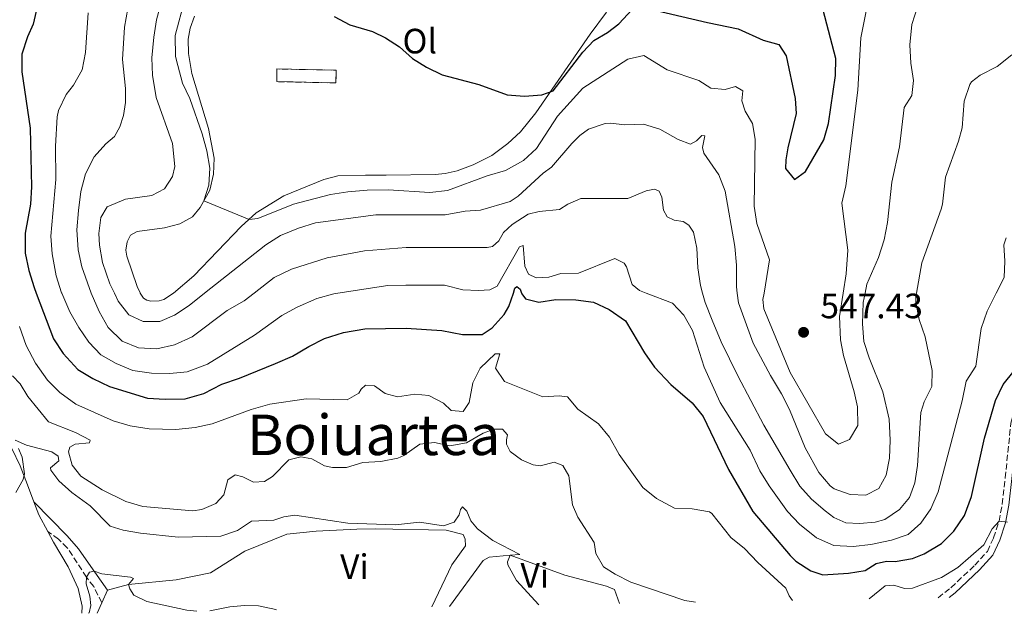
# Model space of a CAD drawing. Units: metres. Extents: x 624796 to 628257, y 4713355 to 4715736.
# Drawn here: x 627653 to 627933, y 4713412 to 4713581 of the extents above; entities that cross this region are included whole.
import ezdxf
from ezdxf.enums import TextEntityAlignment as Align

# ---------------------------------------------------------------- set-up
doc = ezdxf.new("R2010")
doc.units = ezdxf.units.M
doc.header["$MEASUREMENT"] = 0
doc.linetypes.add('DGN Style 3', pattern=[2.435890702152634, 1.739921930109024, -0.6959687720436097])
for name, color, linetype, lineweight in [('Camino', 7, 'DGN Style 3', 0), ('construcción   en ruinas', 1, 'Continuous', 0), ('contrucción  en ruinas', 1, 'DGN Style 3', 13), ('Cota de punto acotado terreno', 7, 'Continuous', 0), ('Curva de nivel directora', 30, 'Continuous', 30), ('Curva de nivel intermedia', 30, 'Continuous', 0), ('Etiqueta de uso rústico', 92, 'Continuous', 0), ('Línea de cambio de uso (parcela vista)', 92, 'Continuous', 0), ('Margen derecho', 7, 'Continuous', 0), ('Punto acotado terreno (símbolo)', 7, 'Continuous', 0), ('Texto de Área (paraje) menor', 7, 'Continuous', 0)]:
    doc.layers.add(name, color=color, linetype=linetype, lineweight=lineweight)
doc.styles.add('Style-Arial', font='arial.ttf')

# ---------------------------------------------------------------- blocks, each defined once
blk = doc.blocks.new('5PATER')
at = {"layer": 'Punto acotado terreno (símbolo)', "linetype": 'Continuous', "lineweight": 0}
h = blk.add_hatch(color=51, dxfattribs=at)
edge = h.paths.add_edge_path()
edge.add_ellipse((0, 0), major_axis=(-0.1095731443231308, -0.1110710700762829), ratio=0.9994222409660317, start_angle=0, end_angle=360)

msp = doc.modelspace()

# ---------------------------------------------------------------- linework, layer by layer
at = {"layer": 'Camino', "color": 7, "linetype": 'DGN Style 3', "lineweight": 0}
for points in [[(627914.6200000002, 4713416.42, 517.0700000000071), (627918.2999999993, 4713419.27, 517.5800000000019), (627925.0699999997, 4713425.640000002, 518.429999999993), (627928.6499999983, 4713429.590000002, 519.0599999999977), (627930.4099999996, 4713433.449999999, 519.7200000000012), (627931.9699999975, 4713438.160000001, 520.2100000000064), (627932.8700000005, 4713443.040000001, 520.7899999999936), (627933.730000001, 4713450.49, 521.779999999999), (627935.3500000016, 4713466.080000001, 522.4900000000052), (627936.3599999996, 4713469.82, 522.7700000000041), (627938.159999999, 4713473.470000001, 522.8399999999965), (627940.7600000007, 4713476.840000001, 523.0800000000017), (627944.519999998, 4713480.130000001, 523.1999999999972), (627948.260000002, 4713482.359999999, 522.8399999999965), (627952.4599999996, 4713484.15, 522.679999999993), (627956.6200000015, 4713484.78, 522.5099999999948), (627964.1400000007, 4713484.61, 522.0800000000019), (627968.7699999998, 4713485.430000001, 522.1699999999983), (627974.4099999992, 4713486.03, 522.3500000000058)], [(627676.8099999982, 4713414.980000001, 504.3000000000029), (627674.4999999992, 4713419.58, 504.779999999999), (627672.4299999995, 4713422.27, 505), (627666.9600000001, 4713430.650000001, 506.4199999999983), (627664.4499999998, 4713433.100000001, 507.1900000000023), (627661.449999998, 4713435.270000001, 508.0599999999978)]]:
    msp.add_polyline3d(points, dxfattribs=at)
at = {"layer": 'construcción   en ruinas', "color": 1, "linetype": 'Continuous', "lineweight": 0, "elevation": 549.6499999999943, "flags": 128}
msp.add_lwpolyline([(627743.4600000001, 4713566.5), (627743.3799999999, 4713562.880000001), (627726.54, 4713563.25), (627726.6200000001, 4713566.859999999), (627743.4600000001, 4713566.5)], close=True, dxfattribs=at)
at = {"layer": 'contrucción  en ruinas', "color": 1, "linetype": 'DGN Style 3', "lineweight": 13, "elevation": 549.6499999999943, "flags": 128}
msp.add_lwpolyline([(627743.3799999999, 4713562.880000001), (627726.54, 4713563.25), (627726.6200000001, 4713566.859999999), (627743.4600000001, 4713566.5), (627743.3799999999, 4713562.880000001)], dxfattribs=at)
at = {"layer": 'Curva de nivel directora', "color": 30, "linetype": 'Continuous', "lineweight": 30, "flags": 128}
for points, elevation in [([(627658.3900000004, 4713584.51), (627657.2699999983, 4713579.640000002), (627655.67, 4713576.01), (627654.0400000006, 4713571.040000001), (627654.0199999983, 4713566.04), (627656.3899999998, 4713550.039999999), (627656.8300000001, 4713533.350000001), (627656.4900000005, 4713528.359999999), (627654.9599999993, 4713520.109999999), (627655.0300000008, 4713514.439999999), (627656.0799999991, 4713509.550000001), (627657.5299999998, 4713504.720000001), (627658.1471044436, 4713503.081827624), (627663.0599999997, 4713490.04), (627665.849999999, 4713485.9), (627669.9999999999, 4713481.380000001), (627674.26, 4713478.760000001), (627678.9699999995, 4713476.480000001), (627689.8100000002, 4713473.230000001), (627694.7999999991, 4713472.890000002), (627700.5500000003, 4713472.980000001), (627705.8099999997, 4713474.51), (627710.8999999993, 4713477.180000001), (627715.9699999986, 4713478.900000002), (627726.1799999988, 4713483.039999999), (627731.0299999992, 4713485.170000002), (627735.6699999995, 4713487.930000001), (627740.150000001, 4713490.150000001), (627745.5099999988, 4713491.890000001), (627751.6299999986, 4713492.95), (627763.3999999991, 4713493.150000001), (627773.52, 4713492.440000001), (627779.3799999984, 4713491.330000003), (627784.9399999996, 4713491.32), (627787.7899999993, 4713493.210000002), (627791.2000000002, 4713497.010000002), (627792.5899999985, 4713499.28), (627793.842709484, 4713503.081827624), (627794.3099999994, 4713504.500000002), (627794.8700000005, 4713504.939999999), (627795.8000000003, 4713504.170000001), (627796.1542886794, 4713503.081827624), (627796.2199999982, 4713502.880000001), (627797.2699999987, 4713501.45), (627801.1, 4713500.460000004), (627805.8799999988, 4713501.250000002), (627811.6199999986, 4713501.190000001), (627816.6099999998, 4713500.540000001), (627821.1299999993, 4713498.42), (627825.7699999996, 4713495.210000002), (627831.1399999985, 4713486.080000001), (627834.0099999984, 4713481.980000002), (627838.5999999995, 4713477.070000002), (627844.7100000004, 4713471.890000001), (627847.8499999987, 4713467.99), (627855.0599999994, 4713452.910000001), (627861.9199999992, 4713440.91), (627872.5799999987, 4713428.470000002), (627874.1999999993, 4713426.789999999), (627878.3999999993, 4713424.090000001), (627881.8300000001, 4713422.910000001), (627889.1900000006, 4713423.410000001), (627893.86, 4713424.180000001), (627897.0000000005, 4713426.150000001), (627899.9399999996, 4713426.82), (627902.4599999986, 4713426.690000001), (627907.3699999994, 4713427.62), (627910.6900000008, 4713428.890000002), (627915.5900000003, 4713431.86), (627919.150000001, 4713435.369999999), (627922.1100000005, 4713439.779999999), (627924.1399999999, 4713445.230000001), (627927.7899999999, 4713461.77), (627931.0099999986, 4713472.5), (627933.1799999991, 4713477.060000001), (627936.3199999994, 4713480.949999999)], 525.0000000000002), ([(627816.7399999994, 4713574.940000001), (627820.6199999996, 4713577.189999999), (627823.8699999996, 4713579.660000003), (627827.6099999992, 4713583.779999999)], 550.0000000000002), ([(627829.9699999995, 4713584.539999999), (627849.0800000003, 4713580.03), (627857.7500000005, 4713578.300000001), (627864.8699999996, 4713575.050000001), (627869.3800000001, 4713573.810000002), (627871.4199999986, 4713570.62), (627873.9899999991, 4713558.410000003), (627874.2999999998, 4713554.170000002), (627871.8700000001, 4713544.380000002), (627871.3000000002, 4713541.04), (627871.2699999989, 4713538.539999999), (627873.7999999991, 4713535.410000003), (627876.9599999997, 4713537.680000001), (627882.1299999997, 4713546.65), (627883.4599999996, 4713551.300000002), (627885.4800000002, 4713565.01), (627885.5099999993, 4713569.86), (627881.98, 4713583.609999999)], 550.0000000000002), ([(627742.9000000004, 4713581.74), (627747.3399999993, 4713579.440000001), (627753.8100000002, 4713577.560000001), (627757.4699999992, 4713575.700000001), (627761.4199999988, 4713573.119999999), (627765.1499999993, 4713569.830000001), (627769.0999999989, 4713567.400000001), (627773.6099999994, 4713565.210000001), (627783.9899999995, 4713562.430000001), (627792.0599999985, 4713559.460000004), (627797.0499999997, 4713559.070000002), (627801.9800000006, 4713559.480000001), (627805.1399999988, 4713560.609999999), (627813.57, 4713571.61), (627816.7399999994, 4713574.940000001)], 550.0000000000001)]:
    msp.add_lwpolyline(points, dxfattribs=dict(at, elevation=elevation))
at = {"layer": 'Curva de nivel intermedia', "color": 30, "linetype": 'Continuous', "lineweight": 0, "flags": 128}
for points, elevation in [([(627888.9300000013, 4713515.279999999), (627887.2700000006, 4713528.63), (627888.4300000007, 4713533.599999999), (627891.8300000003, 4713560.819999999), (627892.6500000006, 4713575.67), (627894.8700000001, 4713586.759999998), (627895.6700000004, 4713592.529999999), (627895.9000000006, 4713604.970000001), (627896.8100000003, 4713608.67), (627898.3800000016, 4713610.539999999), (627902.5599999992, 4713612.689999999), (627904.8000000011, 4713614.289999999), (627907.0200000006, 4713617.279999999), (627906.3099999998, 4713619.890000001), (627904.0800000014, 4713625.039999999), (627903.9000000004, 4713630.029999999), (627904.3699999996, 4713635.279999999), (627911.6699999998, 4713658.81), (627913.9000000005, 4713663.890000001), (627916.4199999997, 4713668.210000001), (627924.3600000012, 4713678.13), (627934.0300000005, 4713691.630000001)], 545), ([(627700.3800000004, 4713586.73), (627697.6199999999, 4713576.349999999), (627697.7699999998, 4713570.369999998), (627698.4200000003, 4713567.869999999), (627699.7900000003, 4713562.830000001), (627701.820000002, 4713558.470000001), (627705.3300000012, 4713548.38), (627706.6299999999, 4713543.53), (627707.5300000008, 4713538.619999999), (627707.2400000001, 4713533.829999999), (627705.8299999997, 4713529.350000001), (627718.6700000009, 4713524.019999999), (627721.2000000011, 4713524.27), (627731.2800000019, 4713528.42), (627741.8400000008, 4713531.109999999), (627746.7699999993, 4713531.9), (627752.2900000003, 4713532.359999998), (627758.2800000005, 4713532.42), (627770.1300000015, 4713531.730000001), (627775.0900000012, 4713532.32), (627786.360000001, 4713536.409999998), (627791.6000000003, 4713538), (627796.7400000013, 4713540.850000001), (627800.4299999994, 4713544.23), (627806.4199999997, 4713553.409999999), (627813.5800000011, 4713561.36), (627826.4100000011, 4713569.680000001), (627830.9999999999, 4713570.66), (627837.6100000015, 4713566.619999999), (627846.6399999994, 4713563.600000001), (627849.9600000009, 4713561.349999999), (627854.0600000003, 4713561.019999998), (627857.0399999998, 4713561.880000001), (627859.0900000016, 4713560.609999999), (627858.8100000002, 4713557.830000001), (627859.750000001, 4713554.849999999), (627861.85, 4713551.349999999), (627862.5800000008, 4713546.890000001), (627862.3300000004, 4713527.84), (627863.1200000016, 4713522.890000001), (627866.7300000016, 4713512.519999999), (627865.1500048031, 4713503.081827624), (627864.8400000005, 4713501.23), (627865.0400000017, 4713498.619999998), (627872.5600000009, 4713480.509999999), (627882.6000000013, 4713463.07), (627886.3300000018, 4713460.100000001), (627889.47, 4713461.449999999), (627891.8100000003, 4713465.42), (627891.760000001, 4713470.75), (627890.8100000012, 4713475.02), (627887.6900000008, 4713485.289999999), (627886.8600000015, 4713489.779999998), (627886.6200000001, 4713496.470000001), (627887.6599397748, 4713503.081827624), (627888.52, 4713508.55), (627888.9300000013, 4713515.279999999)], 544.9999999999999), ([(627672.9300000002, 4713582.779999999), (627672.2100000004, 4713571.539999999), (627671.2100000012, 4713566.65), (627668.7800000017, 4713562.279999998), (627666.6400000004, 4713559.59), (627664.5000000013, 4713555.079999999), (627664.1100000001, 4713553.28), (627663.6299999995, 4713544.88), (627663.7200000011, 4713535.359999998), (627662.2599999993, 4713519.32), (627662.6600000017, 4713514.210000001), (627663.8500000008, 4713507.970000001), (627665.3500000006, 4713503.199999998), (627665.4017686753, 4713503.081827624), (627667.72, 4713497.789999999), (627670.2900000004, 4713493.259999999), (627673.0799999998, 4713489.09), (627676.5600000002, 4713485.489999999), (627680.9299999998, 4713483.06), (627685.6600000017, 4713481.060000001), (627690.9400000012, 4713480.27), (627696.1300000013, 4713480.240000002), (627701.1000000001, 4713480.699999999)], 530.0000000000001), ([(627684.1700000009, 4713584.039999999), (627683.240000001, 4713578.75), (627682.7000000001, 4713569.519999999), (627683.5300000015, 4713561.34), (627683.5499999995, 4713557.350000001), (627682.9700000006, 4713553.609999998), (627681.9700000014, 4713550.430000001), (627680.4600000004, 4713547.679999999), (627677.9800000016, 4713545.52), (627674.64, 4713541.810000001), (627672.1700000003, 4713536.999999999), (627670.8700000015, 4713532.01), (627670.1300000016, 4713526.580000001), (627669.6700000013, 4713521.070000002), (627670.0600000002, 4713515.42), (627671.1599999999, 4713510.539999999), (627673.7996766132, 4713503.080913813), (627676.0599999994, 4713497.890000001), (627678.5800000007, 4713493.289999997), (627682.6300000009, 4713489.369999999), (627687.28, 4713487.529999999), (627692.4500000001, 4713487.25), (627697.5100000004, 4713488.380000002), (627702.5100000005, 4713490.67), (627712.4400000013, 4713498.140000001), (627717.2600000005, 4713500.850000001), (627720.1299699546, 4713503.081827624), (627725.8500000003, 4713507.529999998), (627730.79, 4713509.899999999), (627740.8700000007, 4713513.130000002), (627751.49, 4713515.069999999), (627763.3900000001, 4713516.100000001), (627786.360000001, 4713516.06), (627787.91, 4713516.350000001), (627789.7400000007, 4713518), (627791.0000000013, 4713520.329999999), (627793.5400000005, 4713522.640000001), (627798.0199999998, 4713525.519999999), (627801.1700000013, 4713526.34), (627806.9800000007, 4713526.849999999), (627809.3299999998, 4713528.429999999), (627813, 4713530.039999999), (627826.4400000002, 4713530), (627831.6100000001, 4713532.15), (627834.0100000007, 4713532.66), (627835.2700000014, 4713532.130000001), (627836.1100000017, 4713530.380000001), (627836.5499999998, 4713526.649999999), (627837.5900000016, 4713524.810000001), (627839.5400000005, 4713523.8), (627842.1600000003, 4713523.429999999), (627843.7500000016, 4713522.460000001), (627845.0999999995, 4713520.449999999), (627846.0000000002, 4713515.880000001)], 535), ([(627693.3500000008, 4713584.310000001), (627692.3200000003, 4713580.819999999), (627691.5900000016, 4713575.869999998), (627691.0599999997, 4713570.050000001), (627691.2600000009, 4713565.050000001), (627692.24, 4713558.77), (627696.9500000017, 4713545.680000001), (627697.5799999997, 4713539.130000001), (627696.9300000014, 4713536.300000002), (627694.6000000002, 4713532.75), (627691.0199999994, 4713530.869999997), (627683.5400000005, 4713529.819999999), (627678.3700000006, 4713527.619999997), (627676.5600000002, 4713524.640000001), (627675.9800000011, 4713520), (627676.1800000002, 4713516.699999999), (627677.0100000015, 4713511.75), (627679.1200000015, 4713505.699999999), (627680.3780130096, 4713503.081827624), (627681.4599999996, 4713500.829999999), (627684.5100000006, 4713496.890000001), (627688.5400000006, 4713495.050000001), (627693.3200000017, 4713494.970000001), (627697.5000000015, 4713496.77), (627701.6299999999, 4713499.59), (627706.0485205549, 4713503.081827624), (627723.4200000007, 4713516.810000001), (627727.6400000006, 4713519.49), (627732.7000000011, 4713521.599999999), (627737.6000000006, 4713523.109999999), (627754.7199999999, 4713525.359999998), (627774.47, 4713525.32), (627780.1300000016, 4713526.349999998), (627784.5199999993, 4713526.690000001), (627792.9000000012, 4713529.130000001), (627795.2599999993, 4713530.680000001), (627802.3400000005, 4713537.2), (627804.6600000005, 4713538.949999998), (627810.4500000018, 4713545.649999999), (627812.7400000007, 4713547.890000001), (627815.2100000005, 4713549.730000001), (627820.0000000006, 4713551.34), (627821.4600000002, 4713551.449999999), (627825.5300000004, 4713550.970000001), (627830.8800000015, 4713551.189999999), (627835.5300000006, 4713549.76), (627840.7200000007, 4713546.749999999), (627844.2600000012, 4713545.430000001), (627845.950000001, 4713546.42), (627847.4700000009, 4713547.949999999), (627848.28, 4713547.789999999), (627847.6800000012, 4713544.550000002), (627848.060000001, 4713542.859999999), (627852.2699999999, 4713536.730000001), (627854.0700000015, 4713532.059999999), (627856.8499999997, 4713516.380000002), (627857.2800000012, 4713511.029999998), (627857.3000000013, 4713504.880000002), (627857.5184330873, 4713503.081827624), (627857.8600000001, 4713500.269999998), (627862.0199999998, 4713488.819999999), (627866.9300000004, 4713479.65), (627870.1, 4713474.460000001), (627872.3500000008, 4713469.99), (627876.8400000012, 4713459.069999999), (627880.6900000002, 4713452.029999998), (627883.9500000014, 4713448.28), (627885.0900000012, 4713447.399999999), (627889.6199999999, 4713445.740000002), (627894.060000001, 4713445.570000002), (627897.8099999995, 4713447.489999998), (627899.8500000001, 4713451.250000001), (627900.8600000005, 4713456.15), (627900.97, 4713461.210000001), (627900.6900000006, 4713467.199999998), (627898.8800000001, 4713475.039999999), (627895.0199999999, 4713484.640000001), (627893.5, 4713489.329999999), (627893.1300000012, 4713494.32)], 540.0000000000002), ([(627893.1300000012, 4713494.32), (627893.3600000015, 4713500.440000001), (627893.9006056538, 4713503.081827624), (627894.4200000009, 4713505.619999999), (627897.7000000001, 4713513.17), (627899.3300000017, 4713518.25), (627900.2500000002, 4713523.17), (627901.4700000007, 4713534.649999999), (627903.7000000014, 4713544.739999999), (627904.9800000021, 4713555.869999998), (627907.1400000014, 4713559.319999999), (627907.6300000009, 4713563.56), (627906.8600000021, 4713568.499999999), (627906.6200000006, 4713573.75), (627907.1600000014, 4713579.539999999), (627908.8600000002, 4713584.800000001)], 540.0000000000001), ([(627846.0000000002, 4713515.880000001), (627846.2999999997, 4713510.310000001), (627847.1, 4713505.21), (627847.6683938635, 4713503.081827624), (627848.3899999997, 4713500.38), (627850.37, 4713495.38), (627852.9000000001, 4713489.199999999), (627857.67, 4713479.51), (627865.0599999997, 4713465.470000001), (627872.5499999997, 4713452.690000001), (627875.3500000003, 4713448.199999999), (627878.6699999997, 4713444.470000002), (627882.530000002, 4713441.099999999), (627884.9600000017, 4713439.279999999), (627888.3900000004, 4713437.679999999), (627892.2599999995, 4713437.52), (627896.7099999997, 4713437.929999999), (627899.5300000005, 4713438.710000001), (627903.6600000011, 4713441.51), (627906.4599999996, 4713444.949999999), (627908.050000001, 4713449.069999999), (627908.7700000008, 4713454.02), (627909.7000000007, 4713469.13), (627910.6399999994, 4713472.189999999), (627912.8700000001, 4713476.470000001), (627912.9600000017, 4713481.060000001), (627910.9800000014, 4713490.689999998), (627909.2500000015, 4713495.539999999), (627908.2900000003, 4713500.449999999), (627908.3300000004, 4713502.289999999), (627908.4708255728, 4713503.081827624), (627910.0000000001, 4713511.679999999), (627915.4699999996, 4713526.949999999), (627915.8899999999, 4713528.409999999), (627916.7500000005, 4713536.050000001), (627920.4200000005, 4713546.289999999), (627921.48, 4713550.109999998), (627922.0700000002, 4713557.67), (627923.6200000013, 4713562.41), (627924.16, 4713563.189999999), (627926.5899999996, 4713565.109999998), (627931.44, 4713567.560000001), (627935.6300000009, 4713570.84)], 535.0000000000001), ([(627701.1000000001, 4713480.699999999), (627706.8300000011, 4713482.909999999), (627720.2000000019, 4713491.07), (627727.9800000006, 4713496.699999998), (627732.3900000004, 4713499.060000001), (627737.9600000004, 4713501.56), (627742.7700000006, 4713502.91), (627743.9008313696, 4713503.081827624), (627758.170000001, 4713505.25), (627763.2300000014, 4713505.38), (627774.270000001, 4713505.349999999), (627779.4600000011, 4713504.05), (627783.9400000004, 4713503.8), (627787.1500000001, 4713504.01), (627789.2600000001, 4713505.069999999), (627795.5800000012, 4713516.25), (627796.6600000008, 4713516.599999999), (627797.1500000004, 4713510.710000001), (627798.1100000015, 4713508.470000002), (627800.3399999999, 4713507.449999999), (627803.980000001, 4713507.619999999), (627807.3700000017, 4713508.679999999), (627812.3899999999, 4713508.769999999), (627822.7499999999, 4713512.949999998), (627825.3800000006, 4713511.640000001), (627826.0600000002, 4713510.539999999), (627827.6400000004, 4713505.529999999), (627829.7400000015, 4713503.8), (627831.647011395, 4713503.081827624), (627839.1400000004, 4713500.259999999), (627842.3500000001, 4713496.800000002), (627844.8100000012, 4713492.439999999), (627848.1100000002, 4713482), (627852.6699999999, 4713471.939999999), (627861.2100000005, 4713458.430000001), (627863.9800000022, 4713452.520000001), (627866.5900000007, 4713448.26), (627871.8099999998, 4713440.96), (627875.2499999999, 4713437.33), (627880.0199999998, 4713433.480000001), (627885.0100000009, 4713431.289999999), (627890.5200000005, 4713431), (627895.4900000016, 4713431.579999999), (627901.3600000012, 4713432.779999999), (627906.0999999997, 4713434.399999999), (627909.7000000007, 4713437.649999999), (627912.5599999994, 4713441.749999999), (627914.6200000002, 4713446.57), (627921.4600000001, 4713472.42), (627922.6600000003, 4713478.07), (627925.4100000017, 4713482.279999999), (627926.8800000002, 4713493.06), (627928.6399999993, 4713497.98), (627931.1828836545, 4713503.081827624), (627933.3900000014, 4713507.51), (627933.6500000006, 4713512.15), (627933.2900000007, 4713516.810000001), (627934.0300000005, 4713518.810000001)], 530.0000000000001), ([(627653.35, 4713493.619999998), (627655.3200000013, 4713488.16), (627657.9200000009, 4713483.17), (627661.3400000007, 4713478.34), (627664.9000000014, 4713474.829999999), (627669.4299999998, 4713471.470000001), (627680.0600000003, 4713466.760000001), (627684.8500000003, 4713465.350000001), (627690.2599999995, 4713464.489999999), (627697.8600000013, 4713464.269999999), (627703.3399999997, 4713464.829999999), (627708.2300000003, 4713465.849999999), (627719.2600000009, 4713469.939999999), (627724.5600000005, 4713471.51), (627734.9500000019, 4713473.05), (627746.5800000017, 4713472.749999999), (627749.9099999998, 4713474.640000001), (627750.5700000013, 4713475.739999999), (627751.7500000015, 4713476.869999998), (627754.350000001, 4713476.73), (627757.3600000018, 4713474.480000001), (627760.9000000001, 4713473.56), (627765.8399999999, 4713474.369999999), (627769.8400000009, 4713473.970000001), (627773.9400000002, 4713471.759999998), (627776.1300000006, 4713469.659999999), (627779.5400000016, 4713469.369999999), (627781.2400000002, 4713471.959999999), (627782.3400000001, 4713477.519999999), (627784.4500000001, 4713481.689999999), (627788.6900000002, 4713485.8), (627790, 4713485.779999999), (627788.8100000009, 4713481.74), (627791.3700000001, 4713477.930000001), (627802.1900000006, 4713473.59), (627806.88, 4713473.88), (627809.2600000005, 4713473.54), (627812.1500000006, 4713470.050000001), (627818.0400000003, 4713465.92), (627821.2300000021, 4713462.069999998), (627823.900000001, 4713457.189999999), (627830.6600000003, 4713447.8), (627834.5200000004, 4713444.640000002), (627839.6299999999, 4713441.92), (627844.7199999995, 4713441.749999999), (627849.6500000004, 4713440.859999999), (627850.2900000017, 4713440.42), (627855.6600000006, 4713433.53), (627859.5900000001, 4713430.439999999), (627863.3699999999, 4713426.46), (627871.2900000013, 4713419.130000001), (627872.2600000014, 4713416.939999999), (627873.2200000002, 4713415.66)], 520), ([(627651.4299999999, 4713479.579999999), (627653.5500000011, 4713477.289999999), (627655.7500000005, 4713473.699999998), (627661.6, 4713466.460000001), (627669.3000000002, 4713463.470000001), (627673.5300000014, 4713461.249999999), (627673.3500000003, 4713460.449999998), (627669.2199999997, 4713460.100000001), (627667.7300000011, 4713459.25), (627667.3600000001, 4713457.890000002), (627668.3800000015, 4713454.149999999), (627670.8700000015, 4713450.96), (627676.910000001, 4713447.149999999), (627683.6700000003, 4713443.800000001), (627688.4700000014, 4713442.380000002), (627702.7000000004, 4713441.179999999), (627705.2799999999, 4713441.539999999), (627709.2200000006, 4713443.239999999), (627711.5300000017, 4713445.699999998), (627712.6600000005, 4713449.930000001), (627714.69, 4713451.409999999), (627716.9299999997, 4713450.819999999), (627719.9900000019, 4713449.279999999), (627723.0300000017, 4713449.440000001), (627725.3200000006, 4713450.890000001), (627729.9699999997, 4713455.66), (627733.3800000006, 4713456.539999999), (627736.5800000014, 4713455.970000002), (627740.1300000009, 4713453.96), (627742.4100000008, 4713453.510000001), (627746.4299999997, 4713453.499999999), (627751.070000002, 4713454.869999999), (627756.1200000013, 4713455.140000001), (627761.030000002, 4713456.080000001), (627762.7400000019, 4713456.92), (627767.2200000013, 4713460.079999999), (627771.4600000014, 4713460.58), (627775.82, 4713459.619999999), (627780.4800000003, 4713460.459999999), (627785.2700000004, 4713463.24), (627788.3500000003, 4713464.349999999), (627790.7599999999, 4713464.349999999), (627792.2100000005, 4713462.769999999), (627791.890000001, 4713461.3), (627791.9300000012, 4713460.12)], 515), ([(627652.1400000007, 4713461.210000001), (627655.3900000006, 4713459.8), (627662.6000000014, 4713457.88), (627664.3700000016, 4713456.67), (627664.5400000014, 4713455.320000002), (627662.2200000014, 4713453.350000001), (627662.2900000006, 4713452.71), (627664.5999999996, 4713449.689999999), (627668.300000001, 4713446.319999999), (627673.5200000004, 4713442.52), (627679.1999999998, 4713436.769999999), (627682.9000000014, 4713435.609999998), (627687.8400000011, 4713434.829999999), (627698.5400000009, 4713433.659999999), (627710.7000000002, 4713433.930000001), (627715.440000001, 4713435.510000001), (627719.4100000008, 4713438.210000001), (627725.7600000009, 4713438.499999999), (627728.5599999994, 4713439.390000001), (627731.7100000009, 4713439.86), (627746.7800000005, 4713437.600000001), (627760.3200000012, 4713437.109999998), (627767.2000000011, 4713437.890000001), (627773.9800000006, 4713436.84), (627776.9700000011, 4713437.899999999), (627778.4100000005, 4713439.989999999), (627778.8300000008, 4713441.519999999), (627779.4000000008, 4713442.23), (627780.6200000012, 4713441.060000001), (627781.760000001, 4713438.3), (627783.660000001, 4713436), (627787.9800000016, 4713432.67), (627795.6900000008, 4713428.730000001), (627792.9300000003, 4713428.499999999), (627792.1500000001, 4713426.67), (627792.2999999999, 4713425.749999999), (627794.7000000007, 4713421.359999999), (627801.12, 4713414.350000001)], 510), ([(627791.9300000012, 4713460.12), (627792.9800000016, 4713458.03), (627796.1600000003, 4713455.66), (627799.4500000003, 4713454.21), (627801.5400000003, 4713453.92), (627805.4699999996, 4713454.980000001), (627807.9100000005, 4713454.069999999), (627809.6500000017, 4713451.140000001), (627810.7000000001, 4713442.849999999), (627812.1700000007, 4713439.349999998), (627816.8700000013, 4713432.150000001), (627817.3400000007, 4713429.02), (627819.52, 4713425.159999999), (627822.8100000002, 4713423.08), (627827.2900000017, 4713420.850000001), (627842.6500000019, 4713415.65), (627845.6000000001, 4713415.159999999)], 515.0000000000001), ([(627652.3799999999, 4713446.329999999), (627654.4600000008, 4713450.01), (627654.7900000017, 4713451.630000001), (627654.1100000021, 4713456.430000001), (627653.0999999996, 4713458.890000001)], 510), ([(627894.9999999999, 4713416.06), (627899.630000001, 4713419.789999999), (627902.0400000006, 4713419.949999999), (627905.0400000003, 4713418.999999999), (627907.3800000005, 4713419.17), (627915.6500000006, 4713422.210000001), (627920.2599999995, 4713425.029999999), (627927.6900000017, 4713431.5), (627930.0400000007, 4713436), (627931.9699999997, 4713438.159999999), (627934.4200000018, 4713437.96)], 520), ([(627673.0399999997, 4713412.01), (627673.1900000017, 4713412.130000001), (627673.6900000002, 4713414.189999999), (627673.4400000019, 4713416.849999999), (627672.4000000004, 4713420.409999999), (627672.4299999995, 4713422.27), (627673.29, 4713423.730000001), (627674.6199999999, 4713423.98), (627676.7900000003, 4713423.199999999), (627684.9599999998, 4713422.279999998), (627685.8300000017, 4713421.849999999), (627684.3800000009, 4713420.189999999), (627684.7499999999, 4713418.9), (627685.9099999998, 4713417.109999998), (627689.5800000001, 4713415.349999999), (627701.0300000008, 4713412.880000002), (627703.8400000005, 4713412.57)], 505), ([(627707.5199999996, 4713412.640000001), (627713.1900000002, 4713413.78), (627717.3400000009, 4713414.199999998), (627721.4, 4713414.140000001), (627726.2800000017, 4713413.050000002), (627726.4500000017, 4713412.990000002)], 505)]:
    msp.add_lwpolyline(points, dxfattribs=dict(at, elevation=elevation))
at = {"layer": 'Línea de cambio de uso (parcela vista)', "color": 92, "linetype": 'Continuous', "lineweight": 0, "extrusion": (0.2622819651091906, -0.01300104591275024, 0.9649036965333049), "elevation": 103834.9191492984, "flags": 128}
msp.add_lwpolyline([(4738737.869981527, -379588.4696965193), (4738734.273793435, -379590.1071430689), (4738729.646371479, -379593.001234645)], dxfattribs=at)
at = {"layer": 'Línea de cambio de uso (parcela vista)', "color": 92, "linetype": 'Continuous', "lineweight": 0, "extrusion": (-0.0323027539771823, -0.07401010719794614, 0.9967341852861465), "elevation": -368613.384459178, "flags": 128}
msp.add_lwpolyline([(-1310199.384029092, 4556068.585162652), (-1310199.384029092, 4556072.547888985)], dxfattribs=at)
at = {"layer": 'Línea de cambio de uso (parcela vista)', "color": 92, "linetype": 'Continuous', "lineweight": 0, "extrusion": (-0.03120580481711113, -0.07143203762642314, 0.9969572015619597), "elevation": -355773.2307046457, "flags": 128}
msp.add_lwpolyline([(-1311719.463416024, 4556648.706639777), (-1311719.463416024, 4556651.913788043)], dxfattribs=at)
at = {"layer": 'Línea de cambio de uso (parcela vista)', "color": 92, "linetype": 'Continuous', "lineweight": 0}
for points in [[(627820.3399999999, 4713583.02, 551.6499999999943), (627815.6500000004, 4713576.75, 551.0800000000017), (627800.2800000003, 4713554.42, 549.6999999999971), (627795.8600000005, 4713548.99, 549.5099999999948), (627792.3200000003, 4713545.640000001, 548.9900000000052), (627787.7199999997, 4713542.189999999, 548.6199999999953), (627782.3899999997, 4713539.58, 548.3600000000006), (627777.8799999999, 4713537.91, 548.1499999999943), (627774.4400000004, 4713537.100000001, 547.9799999999959), (627771.6399999997, 4713536.869999999, 547.820000000007), (627757.7000000002, 4713536.680000001, 547.070000000007), (627751.7800000003, 4713536.640000001, 547.4199999999983), (627743.9699999997, 4713536.42, 546.6900000000023), (627739.9600000001, 4713535.430000001, 546.3699999999953), (627728.5700000003, 4713530.789999999, 545.679999999993), (627720.6900000004, 4713525.890000001, 545.1000000000058), (627716.4699999997, 4713521.99, 544.5800000000017), (627703.0099999999, 4713507.980000001, 543.6900000000023), (627697.2392999995, 4713503.081800001, 543.3825999999972), (627697.1900000004, 4713503.039999999, 543.3800000000047), (627694.4600000001, 4713501.279999999, 543.2200000000012), (627693.1500000004, 4713500.869999999, 543.2200000000012), (627690.7599999999, 4713500.810000001, 543.2700000000041), (627689.5899999999, 4713501.029999999, 543.2899999999936), (627688.7000000002, 4713501.640000001, 543.2700000000041), (627687.7516999999, 4713503.081800001, 543.3086999999941), (627687.7199999997, 4713503.130000001, 543.3099999999977), (627686.8399999999, 4713504.99, 543.5899999999965), (627683.9199999999, 4713513.57, 544.0200000000041), (627683.6699999999, 4713515.310000001, 543.9499999999971), (627683.9699999997, 4713517.689999999, 543.779999999999), (627684.9699999997, 4713519.529999999, 543.779999999999), (627686.8899999997, 4713520.630000001, 543.9199999999983), (627694.5999999996, 4713521.689999999, 543.9199999999983), (627698.9900000002, 4713522.84, 544.179999999993), (627702.5899999999, 4713524.75, 544.4400000000023), (627704.7999999998, 4713527.460000001, 544.8600000000006), (627707.5, 4713532.41, 545.2400000000052), (627708.54, 4713536.930000001, 545.5399999999936), (627708.7300000006, 4713541.5, 545.8500000000058), (627707.1799999997, 4713549.92, 546.5500000000029), (627702.4500000002, 4713565.529999999, 547.3500000000058), (627701.4800000006, 4713571.279999999, 547.3999999999943), (627701.3700000001, 4713575.359999999, 547.5399999999936), (627701.9299999997, 4713578.49, 547.6999999999971), (627703.1299999999, 4713581.91, 547.9900000000052)], [(627651.2199999997, 4713458.890000001, 510.9799999999959), (627653.5700000003, 4713453.970000001, 510.4600000000065), (627655.6600000003, 4713448.5, 509.820000000007), (627657.4900000002, 4713443.699999999, 509.25)], [(627661.4500000002, 4713435.27, 508.0599999999977), (627663.0800000001, 4713432.230000001, 507.5800000000018), (627667.2699999996, 4713425.189999999, 506.6100000000006), (627670.0800000001, 4713419.07, 506.070000000007), (627671.2300000006, 4713414.02, 505.5599999999977), (627671.1200000001, 4713411.980000001, 505.2599999999948)], [(627678.3899999997, 4713418.600000001, 504.6199999999953), (627684.3799999999, 4713420.189999999, 505), (627697.9100000003, 4713421.52, 506.0500000000029), (627707.7199999997, 4713423.539999999, 506.1399999999995), (627717.4699999997, 4713429.640000001, 507.2799999999989), (627729.4600000001, 4713434.480000001, 508.5200000000041), (627737.7999999998, 4713435.359999999, 509.2799999999989), (627749.2999999998, 4713435.92, 509.2799999999989), (627754.5, 4713436, 509.5599999999977), (627774.75, 4713435.59, 509.75), (627779.5999999996, 4713434.369999999, 509.6600000000035), (627780.1699999999, 4713433.07, 509.5599999999977), (627780.2000000002, 4713431.220000001, 509.3699999999953), (627776.3899999997, 4713425.77, 508.0399999999936), (627770.6900000004, 4713413.789999999, 506.6600000000035)], [(627775.6799999997, 4713413.880000001, 507.0500000000029), (627785.2999999998, 4713427.029999999, 509.5200000000041), (627786.9500000002, 4713427.980000001, 509.5200000000041), (627792.9299999997, 4713428.5, 510), (627808.4400000004, 4713422.810000001, 511.8099999999977), (627820.3700000001, 4713419.66, 512.6600000000036), (627822.6100000005, 4713418.77, 512.8500000000058), (627824.0700000003, 4713414.77, 512.4900000000052)]]:
    msp.add_polyline3d(points, dxfattribs=at)
at = {"layer": 'Margen derecho', "color": 7, "linetype": 'Continuous', "lineweight": 0}
for points in [[(627917.7600000007, 4713416.470000001, 517.3300000000019), (627919.5199999998, 4713417.840000002, 517.5800000000019), (627926.4099999988, 4713424.320000002, 518.429999999993), (627930.2399999974, 4713428.540000001, 519.0599999999977), (627932.1599999998, 4713432.760000001, 519.7200000000012), (627933.8000000003, 4713437.689999999, 520.2100000000064), (627934.7300000002, 4713442.760000002, 520.7899999999936), (627935.6000000018, 4713450.290000002, 521.779999999999), (627937.199999998, 4713465.740000002, 522.4900000000052), (627938.1299999978, 4713469.150000002, 522.7700000000041), (627939.7600000015, 4713472.470000002, 522.8399999999965), (627942.1399999999, 4713475.550000002, 523.0800000000017), (627945.629999999, 4713478.600000001, 523.1999999999972), (627949.109999999, 4713480.680000002, 522.8399999999965), (627952.9800000006, 4713482.330000001, 522.679999999993), (627956.7399999978, 4713482.9, 522.5099999999948), (627959.4200000024, 4713482.840000001, 522.3500000000058)], [(627657.4899999973, 4713443.7, 509.2500000000001), (627666.9299999987, 4713434.010000001, 507.070000000007), (627670.1299999994, 4713430.28, 506.1399999999995), (627673.0300000008, 4713426.270000001, 505.2799999999989), (627678.3900000006, 4713418.600000001, 504.6199999999953)]]:
    msp.add_polyline3d(points, dxfattribs=at)

# ---------------------------------------------------------------- block references
at = {"layer": 'Punto acotado terreno (símbolo)', "color": 7, "linetype": 'Continuous', "lineweight": 0, "xscale": 10, "yscale": 10, "zscale": 10}
msp.add_blockref('5PATER', (627876.3899999997, 4713491.930000001, 547.429999999993), dxfattribs=at)

# ---------------------------------------------------------------- texts
at = {"layer": 'Cota de punto acotado terreno', "color": 7, "linetype": 'Continuous', "lineweight": 0, "style": 'Style-Arial'}
msp.add_text('547.43', height=7.000000000000002, dxfattribs=at).set_placement((627881.16, 4713495.929999999, 547.429999999993))
at = {"layer": 'Etiqueta de uso rústico', "color": 92, "linetype": 'Continuous', "lineweight": 0, "style": 'Style-Arial'}
for s, p in [('Ol', (627767.2246334399, 4713574.780010001, 550.179999999993)), ('Vi', (627748.6389322194, 4713425.270009999, 507.7599999999948)), ('Vi', (627799.9289322179, 4713422.760009999, 510.2700000000041))]:
    msp.add_text(s, height=7.000000000000002, dxfattribs=at).set_placement(p, align=Align.MIDDLE_CENTER)
at = {"layer": 'Texto de Área (paraje) menor', "color": 7, "linetype": 'Continuous', "lineweight": 0, "style": 'Style-Arial'}
msp.add_text('Boiuartea', height=11.5, dxfattribs=at).set_placement((627754.1475510512, 4713462.750010001, 516.9900000000052), align=Align.MIDDLE_CENTER)

doc.saveas('drawing.dxf')
